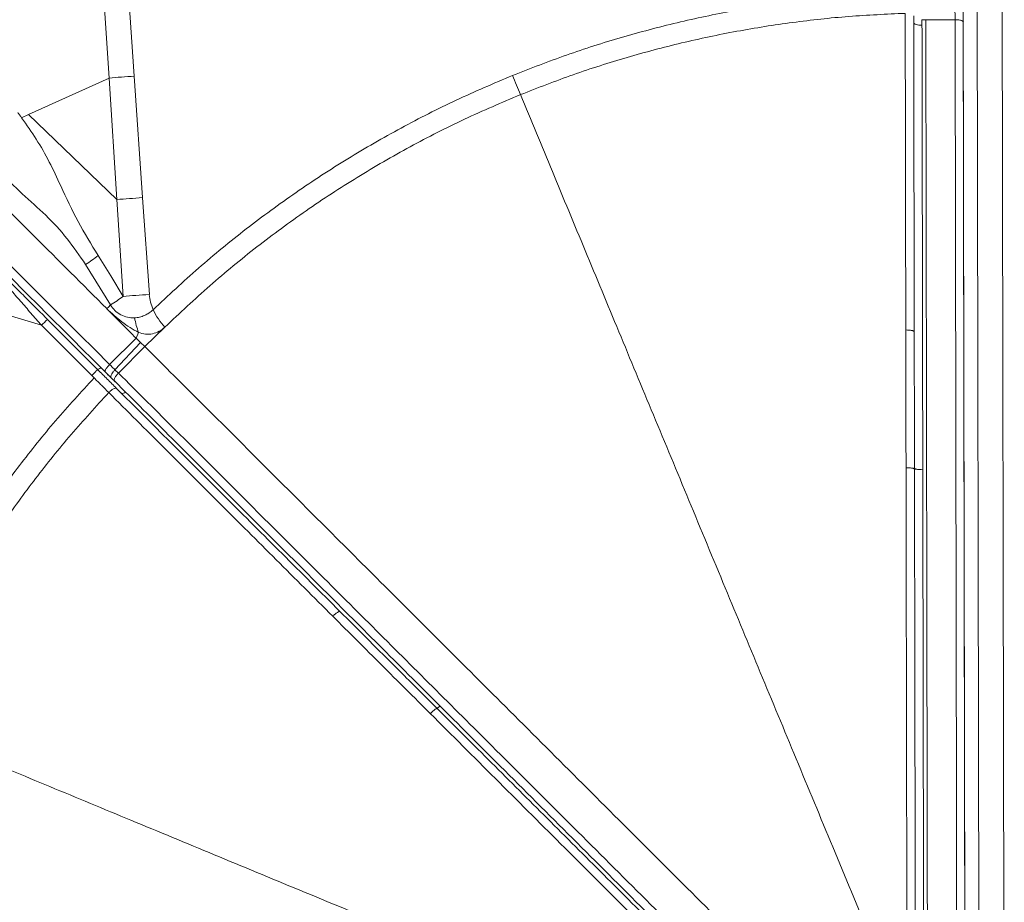
# Model space of a CAD drawing. Units: millimetres. Extents: x -8276 to 8021, y -5034 to 4832.
# Drawn here: x -313 to 41, y 462 to 779 of the extents above; entities that cross this region are included whole.
import ezdxf

# ---------------------------------------------------------------- set-up
doc = ezdxf.new("R2010")
doc.units = ezdxf.units.MM

msp = doc.modelspace()

# ---------------------------------------------------------------- linework, layer by layer
at = {"color": 8, "linetype": 'Continuous', "lineweight": 15}
for p, q in [((29.147, 2123.16), (32.273, 331.973)), ((41.273, 331.973), (38.147, 2123.176))]:
    msp.add_line(p, q, dxfattribs=at)
at = {"color": 7, "linetype": 'Continuous', "lineweight": 15}
for p, q in [((27.218, 363.714), (24.491, 1926.107)), ((-280.527, 758.526), (-286.555, 852.21)), ((-271.473, 759.179), (-277.881, 852.832)), ((13.059, 779.477), (23.597, 779.481)), ((-309.456, 745.371), (-280.527, 758.526)), ((-277.719, 714.856), (-280.527, 758.526)), ((-271.473, 759.179), (-268.48, 715.535)), ((-311.975, 744.264), (-309.456, 745.371)), ((-309.456, 745.371), (-277.725, 714.861)), ((-268.479, 715.523), (-266.068, 680.752)), ((-275.505, 680.062), (-277.725, 714.861)), ((-284.105, 694.1), (-284.512, 694.743)), ((-284.105, 694.1), (-279.954, 687.436)), ((-288.97, 691.484), (-280.026, 676.968)), ((-279.954, 687.436), (-275.505, 680.062)), ((-304.838, 669.65), (-332.417, 677.898)), ((-280.8, 676.198), (-281.357, 675.637)), ((-280.026, 676.968), (-280.8, 676.198)), ((-286.768, 651.611), (-304.837, 669.65)), ((-302.673, 671.759), (-284.801, 653.918)), ((-260.451, 669.012), (-267.659, 661.984)), ((-270.806, 665.024), (-269.916, 667.078)), ((-280.343, 655.559), (-270.806, 665.024)), ((-278.423, 653.701), (-269.226, 663.495)), ((-277.165, 652.488), (-267.659, 661.984)), ((-269.226, 663.495), (-270.806, 665.024)), ((-269.226, 663.495), (-267.659, 661.984)), ((-283.883, 654.831), (-281.947, 652.897)), ((-286.764, 651.615), (-286.768, 651.611)), ((-286.768, 651.611), (-285.914, 650.759)), ((-284.801, 653.918), (-284.801, 653.918)), ((-284.801, 653.918), (-284.604, 653.721)), ((-280.263, 651.217), (-281.947, 652.897)), ((-281.947, 652.897), (-281.762, 652.716)), ((-281.328, 652.283), (-280.812, 651.765)), ((-278.423, 653.701), (-277.165, 652.488)), ((-277.994, 649.039), (-279.879, 650.897)), ((-278.561, 649.624), (-279.004, 650.062)), ((-278.75, 649.81), (-278.622, 649.684))]:
    msp.add_line(p, q, dxfattribs=at)
at = {"color": 7, "linetype": 'Continuous', "lineweight": 15, "flags": 128}
for points in [[(13.059, 779.477), (12.37, 779.477), (11.681, 779.477)], [(8.702, 778.419), (8.76, 778.239), (8.929, 778.065), (9.205, 777.905), (9.575, 777.764), (10.027, 777.649), (10.542, 777.564), (11.102, 777.511), (11.685, 777.493)], [(-135.467, 759.46), (-135.11, 758.581), (-134.753, 757.704), (-134.398, 756.83), (-134.044, 755.961), (-133.693, 755.096), (-133.344, 754.239), (-132.999, 753.39), (-132.658, 752.549)]]:
    msp.add_lwpolyline(points, dxfattribs=at)
at = {"color": 8, "linetype": 'Continuous', "lineweight": 15, "flags": 128}
for points in [[(-284.801, 653.918), (-284.656, 653.855), (-284.437, 653.875), (-284.15, 653.978), (-283.808, 654.16), (-283.473, 654.377)], [(-276.128, 645.272), (-275.96, 645.185), (-275.717, 645.182), (-275.409, 645.263), (-275.048, 645.426), (-274.647, 645.663), (-274.642, 645.666)]]:
    msp.add_lwpolyline(points, dxfattribs=at)
at = {"color": 7, "linetype": 'Continuous', "lineweight": 15}
for centre, radius, start, end in [((-317.555, 735.259), 52.281, 303.14433, 309.19957), ((-265.21, 631.163), 55.242, 132.70226, 135.83722)]:
    msp.add_arc(centre, radius, start, end, dxfattribs=at)
for points, knots in [([(-1096.358, 1470.154), (-1091.663, 1465.468), (-1082.274, 1456.095), (-1067.443, 1441.289), (-1052.09, 1425.964), (-1036.177, 1410.078), (-1019.832, 1393.763), (-1003.061, 1377.02), (-985.868, 1359.858), (-968.15, 1342.17), (-949.791, 1323.843), (-930.776, 1304.862), (-911.091, 1285.212), (-890.849, 1265.005), (-870.049, 1244.241), (-848.818, 1223.046), (-827.169, 1201.435), (-805.116, 1179.421), (-782.536, 1156.88), (-759.289, 1133.674), (-735.404, 1109.83), (-710.934, 1085.403), (-686.052, 1060.564), (-660.809, 1035.365), (-635.427, 1010.027), (-609.974, 984.618), (-584.299, 958.988), (-558.294, 933.028), (-531.806, 906.586), (-504.847, 879.673), (-477.423, 852.297), (-449.711, 824.634), (-421.728, 796.699), (-393.657, 768.677), (-365.519, 740.588), (-337.331, 712.448), (-308.953, 684.119), (-289.88, 665.079), (-280.343, 655.559)], [0, 0, 0, 0, 0.0279979, 0.0559948, 0.083991, 0.1119864, 0.1399819, 0.1674783, 0.1949757, 0.2224742, 0.2499736, 0.2779742, 0.3059758, 0.3339786, 0.3619826, 0.3899877, 0.4174939, 0.4450011, 0.4725095, 0.5000188, 0.528023, 0.5560251, 0.5840241, 0.6120173, 0.6400034, 0.6674967, 0.6949969, 0.7224972, 0.7499975, 0.7779978, 0.805998, 0.8339983, 0.8619986, 0.8899989, 0.9174991, 0.9449994, 0.9724997, 1, 1, 1, 1]), ([(-1096.606, 1466.136), (-1091.948, 1461.487), (-1082.6, 1452.154), (-1067.826, 1437.406), (-1052.508, 1422.115), (-1036.624, 1406.259), (-1021.38, 1391.042), (-1006.92, 1376.607), (-993.339, 1363.049), (-979.428, 1349.163), (-965.187, 1334.946), (-949.272, 1319.059), (-931.597, 1301.415), (-911.963, 1281.815), (-891.817, 1261.704), (-871.092, 1241.016), (-851.344, 1221.302), (-832.708, 1202.698), (-815.27, 1185.291), (-797.501, 1167.553), (-779.4, 1149.483), (-760.688, 1130.804), (-741.26, 1111.41), (-721.057, 1091.242), (-700.471, 1070.693), (-679.689, 1049.947), (-658.666, 1028.96), (-637.849, 1008.179), (-617.233, 987.599), (-596.857, 967.259), (-576.271, 946.708), (-555.474, 925.948), (-532.566, 903.079), (-507.485, 878.043), (-480.173, 850.778), (-452.575, 823.228), (-424.704, 795.406), (-396.747, 767.498), (-368.721, 739.521), (-340.646, 711.495), (-312.381, 683.279), (-293.383, 664.314), (-283.883, 654.831)], [0, 0, 0, 0, 0.0278763, 0.0559523, 0.0839788, 0.1119893, 0.1401026, 0.162134, 0.1840291, 0.2061192, 0.2281283, 0.2500006, 0.2781403, 0.3060518, 0.3341251, 0.3620887, 0.3900959, 0.412124, 0.4340262, 0.4560987, 0.4781047, 0.4999996, 0.5230617, 0.5464448, 0.5699731, 0.593327, 0.6164427, 0.639987, 0.6620004, 0.6840003, 0.7060017, 0.7279996, 0.7500009, 0.7780002, 0.8059993, 0.8340012, 0.8619988, 0.8900017, 0.917499, 0.945001, 0.9724988, 1, 1, 1, 1]), ([(-135.467, 759.46), (-129.033, 761.968), (-116.165, 766.983), (-96.41, 773.244), (-76.385, 778.562), (-56.111, 782.837), (-35.644, 786.057), (-15.043, 788.305), (-1.245, 788.913), (5.653, 789.216)], [0, 0, 0, 0, 0.1428536, 0.2857288, 0.4285569, 0.5714443, 0.7142719, 0.8571512, 1, 1, 1, 1]), ([(23.499, 784.774), (23.512, 783.93), (23.537, 782.152), (23.576, 780.4), (23.597, 779.481)], [0, 0, 0, 0, 0.4748702, 1, 1, 1, 1]), ([(-132.658, 752.549), (-126.352, 755.007), (-113.741, 759.923), (-94.378, 766.065), (-74.754, 771.282), (-54.883, 775.48), (-34.825, 778.646), (-14.633, 780.861), (-1.111, 781.466), (5.65, 781.768)], [0, 0, 0, 0, 0.1428553, 0.2857111, 0.428567, 0.5714242, 0.7142816, 0.8571406, 1, 1, 1, 1]), ([(5.855, 667.967), (5.838, 677.567), (5.803, 696.767), (5.752, 725.337), (5.701, 753.723), (5.667, 772.419), (5.65, 781.768)], [0, 0, 0, 0, 0.249945, 0.499926, 0.749944, 1, 1, 1, 1]), ([(8.698, 780.839), (8.714, 771.749), (8.746, 753.422), (8.795, 725.371), (8.845, 696.661), (8.879, 677.2), (8.896, 667.386)], [0, 0, 0, 0, 0.2439051, 0.4917218, 0.7436804, 1, 1, 1, 1]), ([(11.685, 777.493), (11.684, 777.824), (11.683, 778.486), (11.682, 779.147), (11.681, 779.477)], [0, 0, 0, 0, 0.5000056, 1, 1, 1, 1]), ([(13.059, 779.477), (13.076, 769.841), (13.109, 750.56), (13.159, 721.259), (13.21, 691.722), (13.261, 661.96), (13.313, 632.014), (13.368, 599.906), (13.427, 565.634), (13.489, 529.21), (13.552, 492.681), (13.614, 456.08), (13.653, 431.652), (13.673, 419.435)], [0, 0, 0, 0, 0.083018, 0.1661028, 0.2492495, 0.3324585, 0.4157264, 0.49905, 0.5991072, 0.6992375, 0.7994327, 0.8996881, 1, 1, 1, 1]), ([(23.597, 779.481), (23.616, 768.684), (23.653, 747.079), (23.709, 714.204), (23.766, 681.046), (23.824, 647.621), (23.882, 613.985), (23.943, 578.164), (24.008, 540.165), (24.077, 500.009), (24.146, 459.758), (24.189, 432.889), (24.211, 419.451)], [0, 0, 0, 0, 0.0929828, 0.1860487, 0.2791928, 0.372414, 0.4657073, 0.5590693, 0.6691845, 0.7793821, 0.8896558, 1, 1, 1, 1]), ([(23.597, 779.481), (23.973, 779.47), (24.551, 779.453), (25.246, 779.339), (25.725, 779.22), (26.11, 779.072), (26.483, 778.856), (26.545, 778.675), (26.585, 778.558)], [0, 0, 0, 0, 0.2395329, 0.3684096, 0.5000001, 0.6315907, 0.7604673, 1, 1, 1, 1]), ([(11.685, 777.493), (11.703, 767.052), (11.739, 746.167), (11.795, 714.417), (11.851, 682.42), (11.907, 650.202), (11.945, 628.58), (11.964, 617.768)], [0, 0, 0, 0, 0.1999284, 0.3998939, 0.5998954, 0.7999313, 1, 1, 1, 1]), ([(26.494, 778.558), (26.511, 768.743), (26.545, 748.937), (26.598, 718.564), (26.653, 687.391), (26.709, 655.387), (26.766, 622.561), (26.824, 589.57), (26.881, 556.452), (26.939, 523.237), (26.999, 489.29), (27.059, 454.61), (27.1, 431.24), (27.121, 419.437)], [0, 0, 0, 0, 0.0847669, 0.1710473, 0.2589367, 0.348526, 0.4399005, 0.5331409, 0.6228308, 0.7143069, 0.8076255, 0.9028398, 1, 1, 1, 1]), ([(-264.714, 675.263), (-259.32, 680.315), (-248.53, 690.421), (-231.329, 704.431), (-213.446, 717.546), (-194.862, 729.652), (-175.638, 740.71), (-155.873, 750.783), (-142.269, 756.568), (-135.467, 759.46)], [0, 0, 0, 0, 0.14285104, 0.2857311, 0.42855503, 0.57144432, 0.71426852, 0.85714681, 1, 1, 1, 1]), ([(-260.451, 669.012), (-255.126, 674.03), (-244.476, 684.064), (-227.483, 697.974), (-209.807, 710.991), (-191.429, 723.004), (-172.414, 733.972), (-152.855, 743.956), (-139.39, 749.685), (-132.658, 752.549)], [0, 0, 0, 0, 0.1428582, 0.2857159, 0.4285731, 0.5714299, 0.7142867, 0.857143, 1, 1, 1, 1]), ([(-132.658, 752.549), (-128.841, 743.357), (-121.14, 724.811), (-109.332, 696.374), (-97.218, 667.199), (-84.784, 637.256), (-72.035, 606.553), (-59.226, 575.705), (-46.37, 544.745), (-33.481, 513.704), (-20.31, 481.985), (-6.858, 449.59), (2.206, 427.761), (6.783, 416.738)], [0, 0, 0, 0, 0.0849157, 0.1713144, 0.2592914, 0.3489374, 0.4403378, 0.5335732, 0.6232304, 0.7146466, 0.8078785, 0.9029796, 1, 1, 1, 1]), ([(-313.371, 746.119), (-313.136, 745.812), (-312.667, 745.197), (-312.205, 744.575), (-311.975, 744.264)], [0, 0, 0, 0, 0.5000048, 1, 1, 1, 1]), ([(-311.975, 744.264), (-310.186, 741.714), (-306.609, 736.615), (-301.908, 728.402), (-297.298, 718.277), (-291.841, 706.806), (-286.955, 698.764), (-284.512, 694.743)], [0, 0, 0, 0, 0.1666634, 0.3333263, 0.4999962, 0.7499986, 1, 1, 1, 1]), ([(-327.153, 733.763), (-324.738, 730.825), (-319.911, 724.953), (-311.872, 716.817), (-303.177, 709.382), (-295.436, 700.926), (-291.121, 694.625), (-288.97, 691.484)], [0, 0, 0, 0, 0.2005746, 0.4009768, 0.6011061, 0.8011344, 1, 1, 1, 1]), ([(-281.36, 675.634), (-290.067, 684.327), (-307.482, 701.713), (-324.738, 718.937), (-333.366, 727.55)], [0, 0, 0, 0, 0.5, 1, 1, 1, 1]), ([(-304.838, 669.65), (-306.102, 671.104), (-308.631, 674.014), (-312.394, 678.344), (-316.122, 682.635), (-318.505, 685.379), (-319.7, 686.755)], [0, 0, 0, 0, 0.2489518, 0.4982699, 0.7484047, 1, 1, 1, 1]), ([(-318.065, 687.124), (-316.866, 685.927), (-314.386, 683.452), (-310.544, 679.617), (-306.61, 675.689), (-303.994, 673.078), (-302.674, 671.76)], [0, 0, 0, 0, 0.2419629, 0.4999644, 0.7476626, 1, 1, 1, 1]), ([(-280.026, 676.968), (-279.228, 677.472), (-277.632, 678.481), (-276.214, 679.535), (-275.505, 680.062)], [0, 0, 0, 0, 0.5000319, 1, 1, 1, 1]), ([(-275.505, 680.062), (-274.013, 680.175), (-271.027, 680.401), (-267.737, 680.631), (-266.092, 680.746)], [0, 0, 0, 0, 0.4999436, 1, 1, 1, 1]), ([(-266.092, 680.742), (-265.984, 679.799), (-265.768, 677.911), (-265.065, 676.146), (-264.714, 675.263)], [0, 0, 0, 0, 0.4999286, 1, 1, 1, 1]), ([(-280.026, 676.968), (-279.523, 676.261), (-278.518, 674.847), (-276.389, 673.349), (-273.969, 672.397), (-272.23, 672.353), (-271.361, 672.331)], [0, 0, 0, 0, 0.2499915, 0.4999856, 0.7500433, 1, 1, 1, 1]), ([(-269.916, 667.078), (-270.962, 667.656), (-273.053, 668.814), (-276.957, 671.581), (-279.594, 674.011), (-281.351, 675.631)], [0, 0, 0, 0, 0.2498951, 0.4999271, 1, 1, 1, 1]), ([(-270.806, 665.024), (-272.565, 666.792), (-276.082, 670.328), (-279.593, 673.858), (-281.349, 675.622)], [0, 0, 0, 0, 0.4999976, 1, 1, 1, 1]), ([(-271.361, 672.332), (-270.754, 672.396), (-269.54, 672.524), (-267.781, 673.141), (-266.127, 674.028), (-265.185, 674.851), (-264.714, 675.263)], [0, 0, 0, 0, 0.2499983, 0.5000055, 0.7500248, 1, 1, 1, 1]), ([(-264.714, 675.263), (-264.113, 674.117), (-262.913, 671.824), (-261.271, 669.95), (-260.451, 669.012)], [0, 0, 0, 0, 0.5000017, 1, 1, 1, 1]), ([(-271.361, 672.331), (-271.193, 671.421), (-270.857, 669.603), (-270.23, 667.919), (-269.916, 667.078)], [0, 0, 0, 0, 0.50014152, 1, 1, 1, 1]), ([(-269.916, 667.078), (-269.113, 666.827), (-267.504, 666.324), (-264.923, 666.522), (-262.453, 667.361), (-261.118, 668.462), (-260.451, 669.012)], [0, 0, 0, 0, 0.2497172, 0.5000443, 0.7500827, 1, 1, 1, 1]), ([(5.944, 618.455), (5.93, 626.731), (5.9, 643.283), (5.87, 659.739), (5.855, 667.967)], [0, 0, 0, 0, 0.49997128, 1, 1, 1, 1]), ([(5.855, 667.967), (6.236, 667.961), (6.822, 667.951), (7.53, 667.88), (8.018, 667.805), (8.412, 667.712), (8.792, 667.575), (8.855, 667.46), (8.896, 667.386)], [0, 0, 0, 0, 0.239273, 0.3682424, 0.4999997, 0.631757, 0.7607266, 1, 1, 1, 1]), ([(8.896, 667.386), (8.905, 661.92), (8.925, 650.996), (8.953, 634.532), (8.972, 623.522), (8.982, 618.005)], [0, 0, 0, 0, 0.333134, 0.6658454, 1, 1, 1, 1]), ([(-267.659, 661.984), (-260.703, 655.04), (-246.792, 641.152), (-225.657, 620.054), (-204.368, 598.801), (-182.932, 577.4), (-161.378, 555.883), (-138.284, 532.828), (-113.651, 508.237), (-87.488, 482.118), (-61.268, 455.942), (-35.012, 429.729), (-17.495, 412.238), (-8.737, 403.493)], [0, 0, 0, 0, 0.0833312, 0.1666644, 0.2499964, 0.3333296, 0.4166631, 0.4999967, 0.5999962, 0.6999976, 0.7999976, 0.8999974, 1, 1, 1, 1]), ([(-281.947, 652.897), (-281.985, 652.993), (-282.043, 653.139), (-281.901, 653.528), (-281.71, 653.889), (-281.436, 654.299), (-281.006, 654.862), (-280.604, 655.284), (-280.343, 655.559)], [0, 0, 0, 0, 0.2393806, 0.3683117, 0.5, 0.6316883, 0.7606194, 1, 1, 1, 1]), ([(-280.343, 655.559), (-279.988, 655.206), (-279.355, 654.576), (-278.708, 653.968), (-278.423, 653.701)], [0, 0, 0, 0, 0.5599964, 1, 1, 1, 1]), ([(-284.604, 653.721), (-283.457, 652.579), (-281.165, 650.295), (-278.949, 648.086), (-277.841, 646.982)], [0, 0, 0, 0, 0.5002716, 1, 1, 1, 1]), ([(-279.879, 650.897), (-279.927, 651.02), (-280.029, 651.278), (-279.674, 652.076), (-279.099, 652.935), (-278.643, 653.453), (-278.423, 653.701)], [0, 0, 0, 0, 0.2701912, 0.5624476, 0.7898065, 1, 1, 1, 1]), ([(-278.622, 649.684), (-278.677, 649.796), (-278.763, 649.969), (-278.654, 650.391), (-278.486, 650.774), (-278.232, 651.203), (-277.82, 651.784), (-277.423, 652.211), (-277.165, 652.488)], [0, 0, 0, 0, 0.2393806, 0.3683117, 0.5, 0.6316883, 0.7606194, 1, 1, 1, 1]), ([(-277.165, 652.488), (-270.223, 645.557), (-256.337, 631.696), (-235.244, 610.638), (-213.996, 589.426), (-192.601, 568.068), (-171.09, 546.592), (-148.041, 523.583), (-123.457, 499.04), (-97.345, 472.972), (-71.176, 446.847), (-44.971, 420.685), (-27.489, 403.229), (-18.748, 394.501)], [0, 0, 0, 0, 0.0833329, 0.1666676, 0.2500009, 0.3333352, 0.4166696, 0.5000037, 0.6000036, 0.700005, 0.8000045, 0.9000027, 1, 1, 1, 1]), ([(-364.766, 530.001), (-361.984, 536.32), (-356.42, 548.961), (-346.862, 567.35), (-336.447, 585.26), (-325.119, 602.609), (-312.909, 619.348), (-299.917, 635.493), (-290.582, 645.671), (-285.914, 650.759)], [0, 0, 0, 0, 0.1428536, 0.2857288, 0.4285569, 0.5714443, 0.7142719, 0.8571512, 1, 1, 1, 1]), ([(-280.654, 645.486), (-281.514, 646.348), (-283.236, 648.071), (-285.022, 649.863), (-285.914, 650.759)], [0, 0, 0, 0, 0.4999981, 1, 1, 1, 1]), ([(-277.994, 649.039), (-278.422, 649.438), (-279.186, 650.151), (-279.934, 650.891), (-280.263, 651.217)], [0, 0, 0, 0, 0.5599972, 1, 1, 1, 1]), ([(-278.622, 649.684), (-271.702, 642.777), (-257.862, 628.96), (-236.835, 607.969), (-215.651, 586.82), (-194.317, 565.522), (-172.863, 544.105), (-149.873, 521.154), (-125.348, 496.67), (-99.295, 470.661), (-73.181, 444.591), (-47.029, 418.482), (-29.581, 401.06), (-20.856, 392.348)], [0, 0, 0, 0, 0.083267, 0.1665495, 0.2498439, 0.333152, 0.4164726, 0.4998047, 0.5998167, 0.6998453, 0.7998858, 0.8999377, 1, 1, 1, 1]), ([(-357.895, 527.094), (-355.169, 533.289), (-349.717, 545.678), (-340.353, 563.703), (-330.149, 581.26), (-319.052, 598.27), (-307.094, 614.681), (-294.368, 630.514), (-285.225, 640.495), (-280.654, 645.486)], [0, 0, 0, 0, 0.1428553, 0.2857111, 0.428567, 0.5714242, 0.7142816, 0.8571406, 1, 1, 1, 1]), ([(-280.654, 645.486), (-280.377, 645.748), (-279.95, 646.152), (-279.367, 646.572), (-278.937, 646.833), (-278.551, 647.006), (-278.127, 647.121), (-277.954, 647.037), (-277.841, 646.982)], [0, 0, 0, 0, 0.2392441, 0.3682239, 0.5, 0.6317761, 0.7607559, 1, 1, 1, 1]), ([(-200.11, 565.091), (-206.904, 571.873), (-220.493, 585.437), (-240.714, 605.62), (-260.804, 625.673), (-274.037, 638.882), (-280.654, 645.486)], [0, 0, 0, 0, 0.249945, 0.499926, 0.749944, 1, 1, 1, 1]), ([(-277.841, 646.982), (-271.407, 640.559), (-258.437, 627.612), (-238.585, 607.794), (-218.266, 587.511), (-204.493, 573.762), (-197.547, 566.828)], [0, 0, 0, 0, 0.2439051, 0.4917218, 0.7436804, 1, 1, 1, 1]), ([(6.316, 419.065), (6.294, 430.179), (6.248, 452.41), (6.186, 485.736), (6.125, 519.029), (6.064, 552.264), (6.004, 585.432), (5.964, 607.447), (5.944, 618.455)], [0, 0, 0, 0, 0.1666098, 0.3332454, 0.4999019, 0.6665791, 0.8332781, 1, 1, 1, 1]), ([(5.944, 618.455), (6.325, 618.451), (6.911, 618.443), (7.618, 618.388), (8.106, 618.33), (8.499, 618.258), (8.879, 618.152), (8.941, 618.063), (8.982, 618.005)], [0, 0, 0, 0, 0.2392862, 0.368251, 0.5, 0.631749, 0.7607138, 1, 1, 1, 1]), ([(8.982, 618.22), (9.022, 618.163), (9.083, 618.075), (9.454, 617.969), (9.839, 617.897), (10.316, 617.839), (11.01, 617.783), (11.588, 617.774), (11.964, 617.768)], [0, 0, 0, 0, 0.2395433, 0.3684162, 0.5, 0.6315838, 0.7604567, 1, 1, 1, 1]), ([(8.982, 618.005), (8.998, 608.792), (9.031, 590.21), (9.08, 561.989), (9.13, 533.442), (9.18, 504.778), (9.23, 476.175), (9.28, 447.608), (9.313, 428.556), (9.329, 419.037)], [0, 0, 0, 0, 0.1398598, 0.282082, 0.4267373, 0.5706335, 0.713805, 0.8569969, 1, 1, 1, 1]), ([(11.964, 617.768), (11.983, 606.803), (12.021, 584.871), (12.079, 551.822), (12.137, 518.696), (12.195, 485.505), (12.253, 452.272), (12.292, 430.1), (12.311, 419.013)], [0, 0, 0, 0, 0.1666099, 0.3332443, 0.4999016, 0.6665804, 0.833279, 1, 1, 1, 1]), ([(-200.11, 565.091), (-199.836, 565.356), (-199.414, 565.763), (-198.863, 566.213), (-198.465, 566.505), (-198.12, 566.717), (-197.754, 566.889), (-197.629, 566.852), (-197.547, 566.828)], [0, 0, 0, 0, 0.239273, 0.3682424, 0.4999997, 0.631757, 0.7607266, 1, 1, 1, 1]), ([(-197.547, 566.828), (-193.679, 562.967), (-185.947, 555.249), (-174.296, 543.617), (-166.504, 535.839), (-162.599, 531.941)], [0, 0, 0, 0, 0.333134, 0.6658454, 1, 1, 1, 1]), ([(-165.067, 530.114), (-170.924, 535.96), (-182.639, 547.653), (-194.286, 559.279), (-200.11, 565.091)], [0, 0, 0, 0, 0.4999713, 1, 1, 1, 1]), ([(-165.067, 530.114), (-164.794, 530.379), (-164.375, 530.788), (-163.835, 531.249), (-163.449, 531.552), (-163.12, 531.778), (-162.776, 531.972), (-162.669, 531.953), (-162.599, 531.941)], [0, 0, 0, 0, 0.2392862, 0.368251, 0.5, 0.631749, 0.7607138, 1, 1, 1, 1]), ([(-162.599, 531.941), (-156.079, 525.432), (-142.928, 512.304), (-122.955, 492.366), (-102.752, 472.198), (-82.466, 451.947), (-62.223, 431.74), (-42.005, 411.557), (-28.522, 398.097), (-21.784, 391.372)], [0, 0, 0, 0, 0.1398598, 0.282082, 0.4267373, 0.5706335, 0.713805, 0.8569969, 1, 1, 1, 1]), ([(-23.937, 389.263), (-31.805, 397.113), (-47.543, 412.814), (-71.131, 436.356), (-94.696, 459.874), (-118.219, 483.353), (-141.695, 506.785), (-157.276, 522.337), (-165.067, 530.114)], [0, 0, 0, 0, 0.16660983, 0.33324541, 0.49990186, 0.66657913, 0.83327811, 1, 1, 1, 1]), ([(-357.895, 527.094), (-348.699, 523.285), (-330.147, 515.6), (-301.7, 503.817), (-272.514, 491.728), (-242.56, 479.321), (-211.846, 466.598), (-180.987, 453.816), (-150.016, 440.988), (-118.964, 428.125), (-87.233, 414.982), (-54.826, 401.559), (-32.99, 392.514), (-21.963, 387.946)], [0, 0, 0, 0, 0.08491574, 0.17131438, 0.25929144, 0.34893739, 0.44033776, 0.53357322, 0.62323041, 0.71464663, 0.80787854, 0.90297955, 1, 1, 1, 1])]:
    msp.add_open_spline(points, degree=3, knots=knots, dxfattribs=at)
for points in [[(-280.527, 758.526), (-279.084, 758.634), (-276.2, 758.85), (-273.049, 759.069), (-271.473, 759.179)], [(-277.725, 714.861), (-276.255, 714.972), (-273.316, 715.195), (-270.092, 715.422), (-268.48, 715.535)], [(-284.604, 653.721), (-284.64, 653.693), (-284.711, 653.636), (-285.215, 653.151), (-285.926, 652.452), (-286.485, 651.894), (-286.764, 651.615)]]:
    msp.add_open_spline(points, degree=3, dxfattribs=at)
at = {"color": 8, "linetype": 'Continuous', "lineweight": 15}
for points, knots in [([(-281.762, 652.716), (-281.441, 652.397), (-280.82, 651.78), (-280.185, 651.184), (-279.879, 650.897)], [0, 0, 0, 0, 0.516704, 1, 1, 1, 1]), ([(-279.879, 650.897), (-279.64, 650.672), (-279.258, 650.314), (-278.889, 649.948), (-278.75, 649.81)], [0, 0, 0, 0, 0.6244933, 1, 1, 1, 1]), ([(-162.751, 532.093), (-162.682, 532.081), (-162.577, 532.062), (-162.24, 532.248), (-161.914, 532.474), (-161.665, 532.661), (-161.524, 532.781), (-161.522, 532.783)], [0, 0, 0, 0, 0.3780248, 0.5813998, 0.789053, 0.9967061, 1, 1, 1, 1])]:
    msp.add_open_spline(points, degree=3, knots=knots, dxfattribs=at)

doc.saveas('drawing.dxf')
